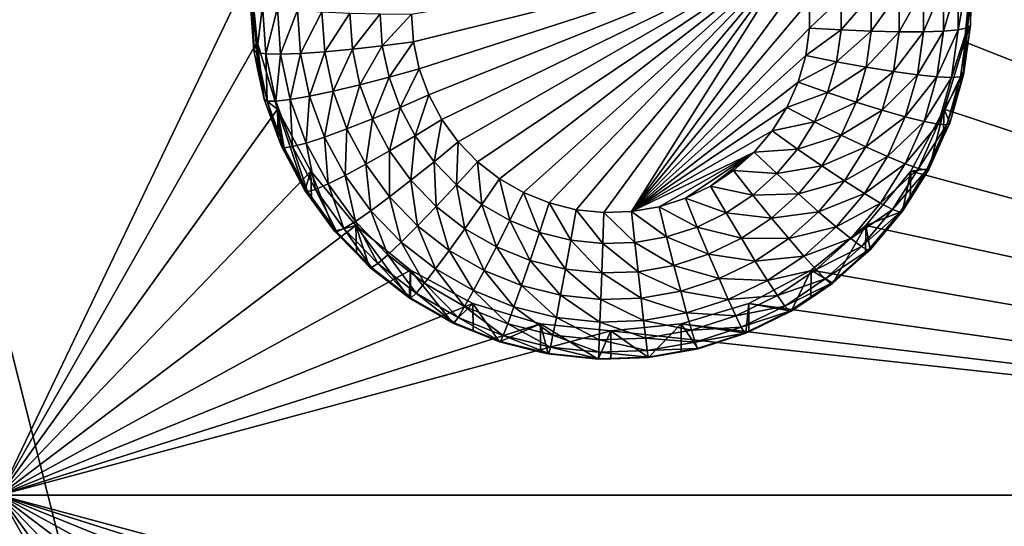
# Model space of a CAD drawing. Extents: x -24 to 24, y -190 to 30.
# Drawn here: x 8 to 12, y -152 to -150 of the extents above; entities that cross this region are included whole.
import ezdxf

# ---------------------------------------------------------------- set-up
doc = ezdxf.new("R2010")
doc.units = 0
doc.layers.add('L1', color=7, linetype='CONTINUOUS')
doc.layers.add('L3', color=7, linetype='CONTINUOUS')

msp = doc.modelspace()

# ---------------------------------------------------------------- linework, layer by layer
at = {"layer": 'L1', "color": 7}
for points in [[(17.45052, -52.3298, 192.2336), (-17.45052, -52.3298, 192.2336), (17.16824, -189.1116, 202.891)], [(17.16824, -189.1116, 202.891), (-17.45052, -52.3298, 192.2336), (-17.16824, -189.1116, 202.891)], [(17.73879, -53.30203, 179.7557), (-17.4299, -186.5964, 191.4174), (-17.73879, -53.30203, 179.7557)], [(17.4299, -186.5964, 191.4174), (-17.4299, -186.5964, 191.4174), (17.73879, -53.30203, 179.7557)]]:
    msp.add_3dface(points, dxfattribs=at)
at = {"layer": 'L3', "color": 250}
for points in [[(-16.15, -139.2071, 188.7671), (-12.25, -184.9324, 192.7675), (12.25, -135.3219, 188.4272)], [(-12.25, -184.9324, 192.7675), (12.25, -184.9324, 192.7675), (12.25, -135.3219, 188.4272)], [(7.5, -147.407, 187.9787), (8.525, -149.5488, 188.1661), (7.5, -151.6906, 188.3535)], [(16.15, -147.407, 187.9787), (16.15, -151.6906, 188.3535), (11.475, -149.5488, 188.1661)], [(10.76585, -149.4454, 186.1494), (9.192931, -149.8361, 186.1836), (9.185, -149.7231, 186.1737)], [(10.76585, -149.4454, 186.1494), (9.216572, -149.9469, 186.1933), (9.192931, -149.8361, 186.1836)], [(9.25546, -150.0534, 186.2026), (9.216572, -149.9469, 186.1933), (10.76585, -149.4454, 186.1494)], [(9.25546, -150.0534, 186.2026), (10.76585, -149.4454, 186.1494), (9.308841, -150.1534, 186.2114)], [(9.308841, -150.1534, 186.2114), (10.76585, -149.4454, 186.1494), (9.375674, -150.245, 186.2194)], [(10.76585, -149.4454, 186.1494), (9.454658, -150.3265, 186.2265), (9.375674, -150.245, 186.2194)], [(10.76585, -149.4454, 186.1494), (9.544258, -150.3962, 186.2326), (9.454658, -150.3265, 186.2265)], [(9.642728, -150.4529, 186.2376), (9.544258, -150.3962, 186.2326), (10.76585, -149.4454, 186.1494)], [(10.76585, -149.4454, 186.1494), (9.748152, -150.4953, 186.2413), (9.642728, -150.4529, 186.2376)], [(10.76585, -149.4454, 186.1494), (9.858477, -150.5227, 186.2437), (9.748152, -150.4953, 186.2413)], [(9.971557, -150.5345, 186.2447), (9.858477, -150.5227, 186.2437), (10.76585, -149.4454, 186.1494)], [(9.971557, -150.5345, 186.2447), (10.76585, -149.4454, 186.1494), (10.08519, -150.5306, 186.2444)], [(10.08519, -150.5306, 186.2444), (10.76585, -149.4454, 186.1494), (10.79719, -149.5543, 186.159)], [(7.5, -151.6906, 188.3535), (8.525, -149.5488, 188.1661), (8.553342, -149.8355, 188.1912)], [(8.525, -149.5488, 188.1661), (8.525, -149.6656, 186.8312), (8.539354, -149.8701, 186.8491)], [(8.525, -149.5488, 188.1661), (8.539354, -149.8701, 186.8491), (8.553342, -149.8355, 188.1912)], [(10.08519, -150.5306, 186.2444), (10.79719, -149.5543, 186.159), (10.81301, -149.6665, 186.1688)], [(16.15, -151.6906, 188.3535), (11.44666, -149.8355, 188.1912), (11.475, -149.5488, 188.1661)], [(11.44666, -149.8355, 188.1912), (11.47141, -149.7681, 186.8402), (11.475, -149.5488, 188.1661)], [(11.475, -149.5488, 188.1661), (11.47141, -149.7681, 186.8402), (11.47141, -149.6656, 186.8312)], [(11.36045, -149.7923, 186.4742), (11.27857, -149.7954, 186.3741), (11.36045, -149.6028, 186.4576)], [(11.36045, -149.6028, 186.4576), (11.27857, -149.7954, 186.3741), (11.27857, -149.6172, 186.3585)], [(11.42129, -149.7866, 186.5883), (11.36045, -149.7923, 186.4742), (11.42129, -149.5886, 186.5709)], [(11.42129, -149.5886, 186.5709), (11.36045, -149.7923, 186.4742), (11.36045, -149.6028, 186.4576)], [(11.45876, -149.7785, 186.7118), (11.42129, -149.7866, 186.5883), (11.45876, -149.5752, 186.6941)], [(11.45876, -149.5752, 186.6941), (11.42129, -149.7866, 186.5883), (11.42129, -149.5886, 186.5709)], [(11.45876, -149.5752, 186.6941), (11.47141, -149.6656, 186.8312), (11.45876, -149.7785, 186.7118)], [(11.06497, -149.7929, 186.2303), (10.94146, -149.7876, 186.1921), (11.06497, -149.6446, 186.2173)], [(11.06497, -149.6446, 186.2173), (10.94146, -149.7876, 186.1921), (10.94146, -149.6564, 186.1806)], [(11.1788, -149.7955, 186.2917), (11.06497, -149.7929, 186.2303), (11.1788, -149.6313, 186.2773)], [(11.1788, -149.6313, 186.2773), (11.06497, -149.7929, 186.2303), (11.06497, -149.6446, 186.2173)], [(11.27857, -149.7954, 186.3741), (11.1788, -149.7955, 186.2917), (11.27857, -149.6172, 186.3585)], [(11.27857, -149.6172, 186.3585), (11.1788, -149.7955, 186.2917), (11.1788, -149.6313, 186.2773)], [(8.537682, -149.6768, 186.703), (8.539354, -149.8701, 186.8491), (8.525, -149.6656, 186.8312)], [(8.551913, -149.8796, 186.7207), (8.539354, -149.8701, 186.8491), (8.537682, -149.6768, 186.703)], [(8.537682, -149.6768, 186.703), (8.575239, -149.6876, 186.5796), (8.551913, -149.8796, 186.7207)], [(8.551913, -149.8796, 186.7207), (8.575239, -149.6876, 186.5796), (8.589105, -149.8852, 186.5969)], [(8.575239, -149.6876, 186.5796), (8.63623, -149.6976, 186.4659), (8.589105, -149.8852, 186.5969)], [(10.81301, -149.6665, 186.1688), (10.81301, -149.7798, 186.1787), (10.08519, -150.5306, 186.2444)], [(10.94146, -149.7876, 186.1921), (10.81301, -149.7798, 186.1787), (10.94146, -149.6564, 186.1806)], [(10.94146, -149.6564, 186.1806), (10.81301, -149.7798, 186.1787), (10.81301, -149.6665, 186.1688)], [(11.47141, -149.6656, 186.8312), (11.47141, -149.7681, 186.8402), (11.45876, -149.7785, 186.7118)], [(8.589105, -149.8852, 186.5969), (8.63623, -149.6976, 186.4659), (8.649502, -149.8866, 186.4825)], [(8.63623, -149.6976, 186.4659), (8.71831, -149.7063, 186.3663), (8.649502, -149.8866, 186.4825)], [(8.649502, -149.8866, 186.4825), (8.71831, -149.7063, 186.3663), (8.730783, -149.884, 186.3818)], [(8.71831, -149.7063, 186.3663), (8.818324, -149.7134, 186.2845), (8.730783, -149.884, 186.3818)], [(8.730783, -149.884, 186.3818), (8.818324, -149.7134, 186.2845), (8.829824, -149.8773, 186.2989)], [(8.818324, -149.7134, 186.2845), (8.932429, -149.7187, 186.2238), (8.829824, -149.8773, 186.2989)], [(8.829824, -149.8773, 186.2989), (8.932429, -149.7187, 186.2238), (8.942818, -149.8668, 186.2367)], [(8.932429, -149.7187, 186.2238), (9.05624, -149.722, 186.1864), (8.942818, -149.8668, 186.2367)], [(8.942818, -149.8668, 186.2367), (9.05624, -149.722, 186.1864), (9.065425, -149.8529, 186.1978)], [(9.05624, -149.722, 186.1864), (9.185, -149.7231, 186.1737), (9.065425, -149.8529, 186.1978)], [(9.065425, -149.8529, 186.1978), (9.185, -149.7231, 186.1737), (9.192931, -149.8361, 186.1836)], [(11.44666, -149.8355, 188.1912), (11.44545, -149.9521, 186.8563), (11.47141, -149.7681, 186.8402)], [(11.45876, -149.7785, 186.7118), (11.47141, -149.7681, 186.8402), (11.44545, -149.9521, 186.8563)], [(10.81301, -149.7798, 186.1787), (10.79719, -149.8919, 186.1885), (10.08519, -150.5306, 186.2444)], [(10.94146, -149.7876, 186.1921), (10.79719, -149.8919, 186.1885), (10.81301, -149.7798, 186.1787)], [(10.92314, -149.9175, 186.2035), (10.79719, -149.8919, 186.1885), (10.94146, -149.7876, 186.1921)], [(11.06497, -149.7929, 186.2303), (10.92314, -149.9175, 186.2035), (10.94146, -149.7876, 186.1921)], [(11.04424, -149.9399, 186.2431), (10.92314, -149.9175, 186.2035), (11.06497, -149.7929, 186.2303)], [(11.1788, -149.7955, 186.2917), (11.04424, -149.9399, 186.2431), (11.06497, -149.7929, 186.2303)], [(11.15585, -149.9582, 186.3059), (11.04424, -149.9399, 186.2431), (11.1788, -149.7955, 186.2917)], [(11.25368, -149.9718, 186.3895), (11.15585, -149.9582, 186.3059), (11.27857, -149.7954, 186.3741)], [(11.27857, -149.7954, 186.3741), (11.15585, -149.9582, 186.3059), (11.1788, -149.7955, 186.2917)], [(11.33397, -149.98, 186.4907), (11.25368, -149.9718, 186.3895), (11.36045, -149.7923, 186.4742)], [(11.36045, -149.7923, 186.4742), (11.25368, -149.9718, 186.3895), (11.27857, -149.7954, 186.3741)], [(11.39363, -149.9827, 186.6054), (11.33397, -149.98, 186.4907), (11.42129, -149.7866, 186.5883)], [(11.42129, -149.7866, 186.5883), (11.33397, -149.98, 186.4907), (11.36045, -149.7923, 186.4742)], [(11.43036, -149.9797, 186.7294), (11.39363, -149.9827, 186.6054), (11.45876, -149.7785, 186.7118)], [(11.45876, -149.7785, 186.7118), (11.39363, -149.9827, 186.6054), (11.42129, -149.7866, 186.5883)], [(11.45876, -149.7785, 186.7118), (11.44545, -149.9521, 186.8563), (11.43036, -149.9797, 186.7294)], [(7.5, -151.6906, 188.3535), (8.553342, -149.8355, 188.1912), (8.637277, -150.1111, 188.2153)], [(8.553342, -149.8355, 188.1912), (8.539354, -149.8701, 186.8491), (8.556733, -149.9515, 186.8562)], [(8.553342, -149.8355, 188.1912), (8.582139, -150.0706, 186.8667), (8.637277, -150.1111, 188.2153)], [(8.553342, -149.8355, 188.1912), (8.556733, -149.9515, 186.8562), (8.582139, -150.0706, 186.8667)], [(9.065425, -149.8529, 186.1978), (9.192931, -149.8361, 186.1836), (9.0928, -149.9812, 186.209)], [(9.0928, -149.9812, 186.209), (9.192931, -149.8361, 186.1836), (9.216572, -149.9469, 186.1933)], [(16.15, -151.6906, 188.3535), (11.36272, -150.1111, 188.2153), (11.44666, -149.8355, 188.1912)], [(11.36272, -150.1111, 188.2153), (11.44277, -149.9711, 186.8579), (11.44666, -149.8355, 188.1912)], [(11.44666, -149.8355, 188.1912), (11.44277, -149.9711, 186.8579), (11.44545, -149.9521, 186.8563)], [(8.551913, -149.8796, 186.7207), (8.556733, -149.9515, 186.8562), (8.539354, -149.8701, 186.8491)], [(8.594329, -150.0784, 186.7381), (8.582139, -150.0706, 186.8667), (8.551913, -149.8796, 186.7207)], [(8.582139, -150.0706, 186.8667), (8.556733, -149.9515, 186.8562), (8.551913, -149.8796, 186.7207)], [(8.551913, -149.8796, 186.7207), (8.589105, -149.8852, 186.5969), (8.594329, -150.0784, 186.7381)], [(8.594329, -150.0784, 186.7381), (8.589105, -149.8852, 186.5969), (8.630432, -150.0788, 186.6138)], [(8.589105, -149.8852, 186.5969), (8.649502, -149.8866, 186.4825), (8.630432, -150.0788, 186.6138)], [(8.630432, -150.0788, 186.6138), (8.649502, -149.8866, 186.4825), (8.68906, -150.072, 186.4987)], [(8.649502, -149.8866, 186.4825), (8.730783, -149.884, 186.3818), (8.68906, -150.072, 186.4987)], [(8.68906, -150.072, 186.4987), (8.730783, -149.884, 186.3818), (8.76796, -150.0582, 186.3971)], [(8.730783, -149.884, 186.3818), (8.829824, -149.8773, 186.2989), (8.76796, -150.0582, 186.3971)], [(8.76796, -150.0582, 186.3971), (8.829824, -149.8773, 186.2989), (8.8641, -150.0379, 186.3129)], [(8.829824, -149.8773, 186.2989), (8.942818, -149.8668, 186.2367), (8.8641, -150.0379, 186.3129)], [(8.8641, -150.0379, 186.3129), (8.942818, -149.8668, 186.2367), (8.973785, -150.0119, 186.2494)], [(8.942818, -149.8668, 186.2367), (9.065425, -149.8529, 186.1978), (8.973785, -150.0119, 186.2494)], [(8.973785, -150.0119, 186.2494), (9.065425, -149.8529, 186.1978), (9.0928, -149.9812, 186.209)], [(10.08519, -150.5306, 186.2444), (10.79719, -149.8919, 186.1885), (10.76585, -150.0008, 186.198)], [(10.92314, -149.9175, 186.2035), (10.76585, -150.0008, 186.198), (10.79719, -149.8919, 186.1885)], [(10.88684, -150.0436, 186.2145), (10.76585, -150.0008, 186.198), (10.92314, -149.9175, 186.2035)], [(11.04424, -149.9399, 186.2431), (10.88684, -150.0436, 186.2145), (10.92314, -149.9175, 186.2035)], [(9.0928, -149.9812, 186.209), (9.216572, -149.9469, 186.1933), (9.137833, -150.1044, 186.2198)], [(9.137833, -150.1044, 186.2198), (9.216572, -149.9469, 186.1933), (9.25546, -150.0534, 186.2026)], [(11.00319, -150.0825, 186.2556), (10.88684, -150.0436, 186.2145), (11.04424, -149.9399, 186.2431)], [(11.15585, -149.9582, 186.3059), (11.00319, -150.0825, 186.2556), (11.04424, -149.9399, 186.2431)], [(11.11041, -150.1161, 186.3198), (11.00319, -150.0825, 186.2556), (11.15585, -149.9582, 186.3059)], [(11.25368, -149.9718, 186.3895), (11.11041, -150.1161, 186.3198), (11.15585, -149.9582, 186.3059)], [(11.2044, -150.143, 186.4045), (11.11041, -150.1161, 186.3198), (11.25368, -149.9718, 186.3895)], [(11.33397, -149.98, 186.4907), (11.2044, -150.143, 186.4045), (11.25368, -149.9718, 186.3895)], [(11.36272, -150.1111, 188.2153), (11.38605, -150.1682, 186.8752), (11.44277, -149.9711, 186.8579)], [(11.43036, -149.9797, 186.7294), (11.44277, -149.9711, 186.8579), (11.37413, -150.1751, 186.7465)], [(11.44277, -149.9711, 186.8579), (11.38605, -150.1682, 186.8752), (11.37413, -150.1751, 186.7465)], [(11.43036, -149.9797, 186.7294), (11.44545, -149.9521, 186.8563), (11.44277, -149.9711, 186.8579)], [(8.8641, -150.0379, 186.3129), (8.973785, -150.0119, 186.2494), (8.920485, -150.1922, 186.3264)], [(8.920485, -150.1922, 186.3264), (8.973785, -150.0119, 186.2494), (9.024725, -150.1513, 186.2616)], [(8.973785, -150.0119, 186.2494), (9.0928, -149.9812, 186.209), (9.024725, -150.1513, 186.2616)], [(9.024725, -150.1513, 186.2616), (9.0928, -149.9812, 186.209), (9.137833, -150.1044, 186.2198)], [(10.08519, -150.5306, 186.2444), (10.76585, -150.0008, 186.198), (10.7196, -150.1043, 186.2071)], [(10.88684, -150.0436, 186.2145), (10.7196, -150.1043, 186.2071), (10.76585, -150.0008, 186.198)], [(11.28152, -150.1622, 186.5066), (11.2044, -150.143, 186.4045), (11.33397, -149.98, 186.4907)], [(11.39363, -149.9827, 186.6054), (11.28152, -150.1622, 186.5066), (11.33397, -149.98, 186.4907)], [(11.33884, -150.1731, 186.6221), (11.28152, -150.1622, 186.5066), (11.39363, -149.9827, 186.6054)], [(11.37413, -150.1751, 186.7465), (11.33884, -150.1731, 186.6221), (11.43036, -149.9797, 186.7294)], [(11.43036, -149.9797, 186.7294), (11.33884, -150.1731, 186.6221), (11.39363, -149.9827, 186.6054)], [(8.76796, -150.0582, 186.3971), (8.8641, -150.0379, 186.3129), (8.829118, -150.2256, 186.4117)], [(8.829118, -150.2256, 186.4117), (8.8641, -150.0379, 186.3129), (8.920485, -150.1922, 186.3264)], [(10.83329, -150.1634, 186.225), (10.7196, -150.1043, 186.2071), (10.88684, -150.0436, 186.2145)], [(11.00319, -150.0825, 186.2556), (10.83329, -150.1634, 186.225), (10.88684, -150.0436, 186.2145)], [(8.637277, -150.1111, 188.2153), (8.582139, -150.0706, 186.8667), (8.639335, -150.2272, 186.8804)], [(8.594329, -150.0784, 186.7381), (8.639335, -150.2272, 186.8804), (8.582139, -150.0706, 186.8667)], [(8.664106, -150.2693, 186.7548), (8.639335, -150.2272, 186.8804), (8.594329, -150.0784, 186.7381)], [(8.594329, -150.0784, 186.7381), (8.630432, -150.0788, 186.6138), (8.664106, -150.2693, 186.7548)], [(8.630432, -150.0788, 186.6138), (8.68906, -150.072, 186.4987), (8.698417, -150.2649, 186.6301)], [(8.664106, -150.2693, 186.7548), (8.630432, -150.0788, 186.6138), (8.698417, -150.2649, 186.6301)], [(8.68906, -150.072, 186.4987), (8.76796, -150.0582, 186.3971), (8.754134, -150.2502, 186.5143)], [(8.698417, -150.2649, 186.6301), (8.68906, -150.072, 186.4987), (8.754134, -150.2502, 186.5143)], [(8.754134, -150.2502, 186.5143), (8.76796, -150.0582, 186.3971), (8.829118, -150.2256, 186.4117)], [(9.137833, -150.1044, 186.2198), (9.25546, -150.0534, 186.2026), (9.199646, -150.2202, 186.2299)], [(9.199646, -150.2202, 186.2299), (9.25546, -150.0534, 186.2026), (9.308841, -150.1534, 186.2114)], [(10.94261, -150.218, 186.2675), (10.83329, -150.1634, 186.225), (11.00319, -150.0825, 186.2556)], [(11.11041, -150.1161, 186.3198), (10.94261, -150.218, 186.2675), (11.00319, -150.0825, 186.2556)], [(8.637277, -150.1111, 188.2153), (8.773582, -150.3652, 188.2375), (7.5, -151.6906, 188.3535)], [(8.749129, -150.4443, 186.8993), (8.773582, -150.3652, 188.2375), (8.637277, -150.1111, 188.2153)], [(8.749129, -150.4443, 186.8993), (8.637277, -150.1111, 188.2153), (8.65252, -150.2633, 186.8835)], [(8.637277, -150.1111, 188.2153), (8.639335, -150.2272, 186.8804), (8.65252, -150.2633, 186.8835)], [(9.024725, -150.1513, 186.2616), (9.137833, -150.1044, 186.2198), (9.094648, -150.2823, 186.2731)], [(9.094648, -150.2823, 186.2731), (9.137833, -150.1044, 186.2198), (9.199646, -150.2202, 186.2299)], [(10.7196, -150.1043, 186.2071), (10.65935, -150.2004, 186.2155), (10.08519, -150.5306, 186.2444)], [(10.83329, -150.1634, 186.225), (10.65935, -150.2004, 186.2155), (10.7196, -150.1043, 186.2071)], [(11.04336, -150.2661, 186.3329), (10.94261, -150.218, 186.2675), (11.11041, -150.1161, 186.3198)], [(11.2044, -150.143, 186.4045), (11.04336, -150.2661, 186.3329), (11.11041, -150.1161, 186.3198)], [(11.22642, -150.3652, 188.2375), (11.36272, -150.1111, 188.2153), (16.15, -151.6906, 188.3535)], [(11.30235, -150.3554, 186.8916), (11.36272, -150.1111, 188.2153), (11.22642, -150.3652, 188.2375)], [(11.3599, -150.2267, 186.8803), (11.36272, -150.1111, 188.2153), (11.30235, -150.3554, 186.8916)], [(11.3599, -150.2267, 186.8803), (11.38605, -150.1682, 186.8752), (11.36272, -150.1111, 188.2153)], [(8.920485, -150.1922, 186.3264), (9.024725, -150.1513, 186.2616), (8.997882, -150.3372, 186.3391)], [(8.997882, -150.3372, 186.3391), (9.024725, -150.1513, 186.2616), (9.094648, -150.2823, 186.2731)], [(9.199646, -150.2202, 186.2299), (9.308841, -150.1534, 186.2114), (9.277038, -150.3264, 186.2392)], [(9.277038, -150.3264, 186.2392), (9.308841, -150.1534, 186.2114), (9.375674, -150.245, 186.2194)], [(10.76352, -150.2746, 186.2347), (10.65935, -150.2004, 186.2155), (10.83329, -150.1634, 186.225)], [(10.94261, -150.218, 186.2675), (10.76352, -150.2746, 186.2347), (10.83329, -150.1634, 186.225)], [(11.13167, -150.3057, 186.4187), (11.04336, -150.2661, 186.3329), (11.2044, -150.143, 186.4045)], [(11.28152, -150.1622, 186.5066), (11.13167, -150.3057, 186.4187), (11.2044, -150.143, 186.4045)], [(11.20414, -150.3354, 186.5217), (11.13167, -150.3057, 186.4187), (11.28152, -150.1622, 186.5066)], [(11.33884, -150.1731, 186.6221), (11.20414, -150.3354, 186.5217), (11.28152, -150.1622, 186.5066)], [(11.25799, -150.354, 186.6379), (11.20414, -150.3354, 186.5217), (11.33884, -150.1731, 186.6221)], [(11.37413, -150.1751, 186.7465), (11.25799, -150.354, 186.6379), (11.33884, -150.1731, 186.6221)], [(11.37413, -150.1751, 186.7465), (11.38605, -150.1682, 186.8752), (11.3599, -150.2267, 186.8803)], [(8.829118, -150.2256, 186.4117), (8.920485, -150.1922, 186.3264), (8.913064, -150.3829, 186.4255)], [(8.913064, -150.3829, 186.4255), (8.920485, -150.1922, 186.3264), (8.997882, -150.3372, 186.3391)], [(10.08519, -150.5306, 186.2444), (10.65935, -150.2004, 186.2155), (10.58626, -150.2871, 186.2231)], [(10.76352, -150.2746, 186.2347), (10.58626, -150.2871, 186.2231), (10.65935, -150.2004, 186.2155)], [(11.29115, -150.3607, 186.7628), (11.25799, -150.354, 186.6379), (11.37413, -150.1751, 186.7465)], [(11.37413, -150.1751, 186.7465), (11.3599, -150.2267, 186.8803), (11.29115, -150.3607, 186.7628)], [(8.664106, -150.2693, 186.7548), (8.65252, -150.2633, 186.8835), (8.639335, -150.2272, 186.8804)], [(8.698417, -150.2649, 186.6301), (8.754134, -150.2502, 186.5143), (8.791734, -150.4398, 186.6454)], [(8.754134, -150.2502, 186.5143), (8.829118, -150.2256, 186.4117), (8.843457, -150.4175, 186.5289)], [(8.791734, -150.4398, 186.6454), (8.754134, -150.2502, 186.5143), (8.843457, -150.4175, 186.5289)], [(8.843457, -150.4175, 186.5289), (8.829118, -150.2256, 186.4117), (8.913064, -150.3829, 186.4255)], [(9.094648, -150.2823, 186.2731), (9.199646, -150.2202, 186.2299), (9.182193, -150.4024, 186.2836)], [(9.182193, -150.4024, 186.2836), (9.199646, -150.2202, 186.2299), (9.277038, -150.3264, 186.2392)], [(9.277038, -150.3264, 186.2392), (9.375674, -150.245, 186.2194), (9.368502, -150.4207, 186.2475)], [(9.368502, -150.4207, 186.2475), (9.375674, -150.245, 186.2194), (9.454658, -150.3265, 186.2265)], [(10.86368, -150.3439, 186.2785), (10.76352, -150.2746, 186.2347), (10.94261, -150.218, 186.2675)], [(11.04336, -150.2661, 186.3329), (10.86368, -150.3439, 186.2785), (10.94261, -150.218, 186.2675)], [(11.3599, -150.2267, 186.8803), (11.30235, -150.3554, 186.8916), (11.29115, -150.3607, 186.7628)], [(8.749129, -150.4443, 186.8993), (8.65252, -150.2633, 186.8835), (8.664106, -150.2693, 186.7548)], [(8.664106, -150.2693, 186.7548), (8.698417, -150.2649, 186.6301), (8.759884, -150.4488, 186.7705)], [(8.759884, -150.4488, 186.7705), (8.749129, -150.4443, 186.8993), (8.664106, -150.2693, 186.7548)], [(8.759884, -150.4488, 186.7705), (8.698417, -150.2649, 186.6301), (8.791734, -150.4398, 186.6454)], [(8.997882, -150.3372, 186.3391), (9.094648, -150.2823, 186.2731), (9.094783, -150.4701, 186.3507)], [(9.094783, -150.4701, 186.3507), (9.094648, -150.2823, 186.2731), (9.182193, -150.4024, 186.2836)], [(10.08519, -150.5306, 186.2444), (10.58626, -150.2871, 186.2231), (10.19717, -150.5109, 186.2427)], [(10.19717, -150.5109, 186.2427), (10.58626, -150.2871, 186.2231), (10.3053, -150.4759, 186.2396)], [(10.3053, -150.4759, 186.2396), (10.58626, -150.2871, 186.2231), (10.4075, -150.4263, 186.2352)], [(10.4075, -150.4263, 186.2352), (10.58626, -150.2871, 186.2231), (10.50176, -150.3629, 186.2297)], [(10.67888, -150.3751, 186.2435), (10.50176, -150.3629, 186.2297), (10.58626, -150.2871, 186.2231)], [(10.67888, -150.3751, 186.2435), (10.58626, -150.2871, 186.2231), (10.76352, -150.2746, 186.2347)], [(10.86368, -150.3439, 186.2785), (10.67888, -150.3751, 186.2435), (10.76352, -150.2746, 186.2347)], [(10.956, -150.4054, 186.3451), (10.86368, -150.3439, 186.2785), (11.04336, -150.2661, 186.3329)], [(11.13167, -150.3057, 186.4187), (10.956, -150.4054, 186.3451), (11.04336, -150.2661, 186.3329)], [(9.182193, -150.4024, 186.2836), (9.277038, -150.3264, 186.2392), (9.285656, -150.5091, 186.2929)], [(9.285656, -150.5091, 186.2929), (9.277038, -150.3264, 186.2392), (9.368502, -150.4207, 186.2475)], [(9.368502, -150.4207, 186.2475), (9.454658, -150.3265, 186.2265), (9.472257, -150.5015, 186.2545)], [(9.472257, -150.5015, 186.2545), (9.454658, -150.3265, 186.2265), (9.544258, -150.3962, 186.2326)], [(11.03691, -150.4568, 186.432), (10.956, -150.4054, 186.3451), (11.13167, -150.3057, 186.4187)], [(11.20414, -150.3354, 186.5217), (11.03691, -150.4568, 186.432), (11.13167, -150.3057, 186.4187)], [(8.773582, -150.3652, 188.2375), (8.957017, -150.5878, 188.257), (7.5, -151.6906, 188.3535)], [(8.775569, -150.4805, 186.9025), (8.773582, -150.3652, 188.2375), (8.749129, -150.4443, 186.8993)], [(8.870085, -150.6101, 186.9138), (8.957017, -150.5878, 188.257), (8.773582, -150.3652, 188.2375)], [(8.870085, -150.6101, 186.9138), (8.773582, -150.3652, 188.2375), (8.775569, -150.4805, 186.9025)], [(8.913064, -150.3829, 186.4255), (8.997882, -150.3372, 186.3391), (9.018168, -150.527, 186.4381)], [(9.018168, -150.527, 186.4381), (8.997882, -150.3372, 186.3391), (9.094783, -150.4701, 186.3507)], [(10.58104, -150.4629, 186.2512), (10.4075, -150.4263, 186.2352), (10.50176, -150.3629, 186.2297)], [(10.58104, -150.4629, 186.2512), (10.50176, -150.3629, 186.2297), (10.67888, -150.3751, 186.2435)], [(10.76795, -150.4575, 186.2884), (10.58104, -150.4629, 186.2512), (10.67888, -150.3751, 186.2435)], [(10.76795, -150.4575, 186.2884), (10.67888, -150.3751, 186.2435), (10.86368, -150.3439, 186.2785)], [(10.956, -150.4054, 186.3451), (10.76795, -150.4575, 186.2884), (10.86368, -150.3439, 186.2785)], [(11.10331, -150.4961, 186.5358), (11.03691, -150.4568, 186.432), (11.20414, -150.3354, 186.5217)], [(16.15, -151.6906, 188.3535), (11.04298, -150.5878, 188.257), (11.22642, -150.3652, 188.2375)], [(11.1933, -150.5293, 186.9068), (11.22642, -150.3652, 188.2375), (11.04298, -150.5878, 188.257)], [(11.25799, -150.354, 186.6379), (11.10331, -150.4961, 186.5358), (11.20414, -150.3354, 186.5217)], [(11.15266, -150.5219, 186.6526), (11.10331, -150.4961, 186.5358), (11.25799, -150.354, 186.6379)], [(11.29115, -150.3607, 186.7628), (11.15266, -150.5219, 186.6526), (11.25799, -150.354, 186.6379)], [(11.18304, -150.5331, 186.7779), (11.15266, -150.5219, 186.6526), (11.29115, -150.3607, 186.7628)], [(11.29115, -150.3607, 186.7628), (11.22395, -150.4804, 186.9025), (11.18304, -150.5331, 186.7779)], [(11.22395, -150.4804, 186.9025), (11.22642, -150.3652, 188.2375), (11.1933, -150.5293, 186.9068)], [(11.30235, -150.3554, 186.8916), (11.22642, -150.3652, 188.2375), (11.22395, -150.4804, 186.9025)], [(11.29115, -150.3607, 186.7628), (11.30235, -150.3554, 186.8916), (11.22395, -150.4804, 186.9025)], [(8.843457, -150.4175, 186.5289), (8.913064, -150.3829, 186.4255), (8.955291, -150.5708, 186.5423)], [(8.955291, -150.5708, 186.5423), (8.913064, -150.3829, 186.4255), (9.018168, -150.527, 186.4381)], [(9.094783, -150.4701, 186.3507), (9.182193, -150.4024, 186.2836), (9.209304, -150.5883, 186.3611)], [(9.209304, -150.5883, 186.3611), (9.182193, -150.4024, 186.2836), (9.285656, -150.5091, 186.2929)], [(9.472257, -150.5015, 186.2545), (9.544258, -150.3962, 186.2326), (9.586283, -150.567, 186.2603)], [(9.586283, -150.567, 186.2603), (9.544258, -150.3962, 186.2326), (9.642728, -150.4529, 186.2376)], [(10.85003, -150.5312, 186.3561), (10.76795, -150.4575, 186.2884), (10.956, -150.4054, 186.3451)], [(11.03691, -150.4568, 186.432), (10.85003, -150.5312, 186.3561), (10.956, -150.4054, 186.3451)], [(8.759884, -150.4488, 186.7705), (8.775569, -150.4805, 186.9025), (8.749129, -150.4443, 186.8993)], [(8.759884, -150.4488, 186.7705), (8.791734, -150.4398, 186.6454), (8.879799, -150.6132, 186.7849)], [(8.879799, -150.6132, 186.7849), (8.775569, -150.4805, 186.9025), (8.759884, -150.4488, 186.7705)], [(8.791734, -150.4398, 186.6454), (8.843457, -150.4175, 186.5289), (8.90857, -150.6, 186.6594)], [(8.879799, -150.6132, 186.7849), (8.791734, -150.4398, 186.6454), (8.90857, -150.6, 186.6594)], [(8.90857, -150.6, 186.6594), (8.843457, -150.4175, 186.5289), (8.955291, -150.5708, 186.5423)], [(9.285656, -150.5091, 186.2929), (9.368502, -150.4207, 186.2475), (9.403022, -150.6004, 186.3009)], [(9.403022, -150.6004, 186.3009), (9.368502, -150.4207, 186.2475), (9.472257, -150.5015, 186.2545)], [(9.586283, -150.567, 186.2603), (9.642728, -150.4529, 186.2376), (9.708363, -150.6162, 186.2646)], [(9.708363, -150.6162, 186.2646), (9.642728, -150.4529, 186.2376), (9.748152, -150.4953, 186.2413)], [(10.47188, -150.5362, 186.2576), (10.3053, -150.4759, 186.2396), (10.4075, -150.4263, 186.2352)], [(10.47188, -150.5362, 186.2576), (10.4075, -150.4263, 186.2352), (10.58104, -150.4629, 186.2512)], [(8.879799, -150.6132, 186.7849), (8.870085, -150.6101, 186.9138), (8.775569, -150.4805, 186.9025)], [(9.018168, -150.527, 186.4381), (9.094783, -150.4701, 186.3507), (9.142382, -150.6551, 186.4493)], [(9.142382, -150.6551, 186.4493), (9.094783, -150.4701, 186.3507), (9.209304, -150.5883, 186.3611)], [(9.708363, -150.6162, 186.2646), (9.748152, -150.4953, 186.2413), (9.836118, -150.6479, 186.2674)], [(9.836118, -150.6479, 186.2674), (9.748152, -150.4953, 186.2413), (9.858477, -150.5227, 186.2437)], [(10.35354, -150.5937, 186.2626), (10.19717, -150.5109, 186.2427), (10.3053, -150.4759, 186.2396)], [(10.35354, -150.5937, 186.2626), (10.3053, -150.4759, 186.2396), (10.47188, -150.5362, 186.2576)], [(10.65726, -150.5568, 186.2971), (10.47188, -150.5362, 186.2576), (10.58104, -150.4629, 186.2512)], [(10.65726, -150.5568, 186.2971), (10.58104, -150.4629, 186.2512), (10.76795, -150.4575, 186.2884)], [(10.85003, -150.5312, 186.3561), (10.65726, -150.5568, 186.2971), (10.76795, -150.4575, 186.2884)], [(10.92197, -150.5932, 186.4439), (10.85003, -150.5312, 186.3561), (11.03691, -150.4568, 186.432)], [(11.10331, -150.4961, 186.5358), (10.92197, -150.5932, 186.4439), (11.03691, -150.4568, 186.432)], [(11.18304, -150.5331, 186.7779), (11.22395, -150.4804, 186.9025), (11.1933, -150.5293, 186.9068)], [(8.955291, -150.5708, 186.5423), (9.018168, -150.527, 186.4381), (9.08746, -150.7072, 186.5543)], [(9.08746, -150.7072, 186.5543), (9.018168, -150.527, 186.4381), (9.142382, -150.6551, 186.4493)], [(9.209304, -150.5883, 186.3611), (9.285656, -150.5091, 186.2929), (9.339215, -150.6894, 186.3699)], [(9.339215, -150.6894, 186.3699), (9.285656, -150.5091, 186.2929), (9.403022, -150.6004, 186.3009)], [(9.403022, -150.6004, 186.3009), (9.472257, -150.5015, 186.2545), (9.532007, -150.6746, 186.3074)], [(9.532007, -150.6746, 186.3074), (9.472257, -150.5015, 186.2545), (9.586283, -150.567, 186.2603)], [(9.836118, -150.6479, 186.2674), (9.858477, -150.5227, 186.2437), (9.967064, -150.6616, 186.2686)], [(9.967064, -150.6616, 186.2686), (9.858477, -150.5227, 186.2437), (9.971557, -150.5345, 186.2447)], [(9.967064, -150.6616, 186.2686), (9.971557, -150.5345, 186.2447), (10.09865, -150.657, 186.2682)], [(10.09865, -150.657, 186.2682), (9.971557, -150.5345, 186.2447), (10.08519, -150.5306, 186.2444)], [(10.22832, -150.6343, 186.2662), (10.08519, -150.5306, 186.2444), (10.19717, -150.5109, 186.2427)], [(10.09865, -150.657, 186.2682), (10.08519, -150.5306, 186.2444), (10.22832, -150.6343, 186.2662)], [(10.22832, -150.6343, 186.2662), (10.19717, -150.5109, 186.2427), (10.35354, -150.5937, 186.2626)], [(10.53379, -150.6398, 186.3044), (10.35354, -150.5937, 186.2626), (10.47188, -150.5362, 186.2576)], [(10.53379, -150.6398, 186.3044), (10.47188, -150.5362, 186.2576), (10.65726, -150.5568, 186.2971)], [(10.72751, -150.6411, 186.3657), (10.65726, -150.5568, 186.2971), (10.85003, -150.5312, 186.3561)], [(10.92197, -150.5932, 186.4439), (10.72751, -150.6411, 186.3657), (10.85003, -150.5312, 186.3561)], [(10.98101, -150.6413, 186.5485), (10.92197, -150.5932, 186.4439), (11.10331, -150.4961, 186.5358)], [(11.15266, -150.5219, 186.6526), (10.98101, -150.6413, 186.5485), (11.10331, -150.4961, 186.5358)], [(11.02489, -150.6736, 186.6659), (10.98101, -150.6413, 186.5485), (11.15266, -150.5219, 186.6526)], [(11.18304, -150.5331, 186.7779), (11.02489, -150.6736, 186.6659), (11.15266, -150.5219, 186.6526)], [(11.0519, -150.6888, 186.7915), (11.02489, -150.6736, 186.6659), (11.18304, -150.5331, 186.7779)], [(11.1933, -150.5293, 186.9068), (11.04298, -150.5878, 188.257), (11.06103, -150.6863, 186.9205)], [(11.18304, -150.5331, 186.7779), (11.1933, -150.5293, 186.9068), (11.0519, -150.6888, 186.7915)], [(11.1933, -150.5293, 186.9068), (11.06103, -150.6863, 186.9205), (11.0519, -150.6888, 186.7915)], [(8.90857, -150.6, 186.6594), (8.955291, -150.5708, 186.5423), (9.04665, -150.7424, 186.6719)], [(9.04665, -150.7424, 186.6719), (8.955291, -150.5708, 186.5423), (9.08746, -150.7072, 186.5543)], [(9.532007, -150.6746, 186.3074), (9.586283, -150.567, 186.2603), (9.670102, -150.7302, 186.3123)], [(9.670102, -150.7302, 186.3123), (9.586283, -150.567, 186.2603), (9.708363, -150.6162, 186.2646)], [(10.72751, -150.6411, 186.3657), (10.53379, -150.6398, 186.3044), (10.65726, -150.5568, 186.2971)], [(7.5, -151.6906, 188.3535), (8.957017, -150.5878, 188.257), (9.180534, -150.7706, 188.273)], [(8.959441, -150.7023, 186.9219), (8.957017, -150.5878, 188.257), (8.870085, -150.6101, 186.9138)], [(8.959441, -150.7023, 186.9219), (8.870085, -150.6101, 186.9138), (8.879799, -150.6132, 186.7849)], [(8.879799, -150.6132, 186.7849), (8.90857, -150.6, 186.6594), (9.021518, -150.7594, 186.7977)], [(9.021518, -150.7594, 186.7977), (8.959441, -150.7023, 186.9219), (8.879799, -150.6132, 186.7849)], [(9.021518, -150.7594, 186.7977), (8.90857, -150.6, 186.6594), (9.04665, -150.7424, 186.6719)], [(8.959441, -150.7023, 186.9219), (9.013033, -150.7576, 186.9268), (8.957017, -150.5878, 188.257)], [(8.957017, -150.5878, 188.257), (9.013033, -150.7576, 186.9268), (9.175191, -150.8838, 186.9378)], [(8.957017, -150.5878, 188.257), (9.175191, -150.8838, 186.9378), (9.180534, -150.7706, 188.273)], [(9.142382, -150.6551, 186.4493), (9.209304, -150.5883, 186.3611), (9.283287, -150.7648, 186.4589)], [(9.283287, -150.7648, 186.4589), (9.209304, -150.5883, 186.3611), (9.339215, -150.6894, 186.3699)], [(9.339215, -150.6894, 186.3699), (9.403022, -150.6004, 186.3009), (9.481987, -150.7715, 186.3771)], [(9.481987, -150.7715, 186.3771), (9.403022, -150.6004, 186.3009), (9.532007, -150.6746, 186.3074)], [(9.670102, -150.7302, 186.3123), (9.708363, -150.6162, 186.2646), (9.814618, -150.7661, 186.3154)], [(9.814618, -150.7661, 186.3154), (9.708363, -150.6162, 186.2646), (9.836118, -150.6479, 186.2674)], [(10.39992, -150.7048, 186.3101), (10.22832, -150.6343, 186.2662), (10.35354, -150.5937, 186.2626)], [(10.39992, -150.7048, 186.3101), (10.35354, -150.5937, 186.2626), (10.53379, -150.6398, 186.3044)], [(10.78909, -150.7124, 186.4543), (10.72751, -150.6411, 186.3657), (10.92197, -150.5932, 186.4439)], [(10.98101, -150.6413, 186.5485), (10.78909, -150.7124, 186.4543), (10.92197, -150.5932, 186.4439)], [(16.15, -151.6906, 188.3535), (10.81947, -150.7706, 188.273), (11.04298, -150.5878, 188.257)], [(10.81947, -150.7706, 188.273), (10.9081, -150.8235, 186.9325), (11.04298, -150.5878, 188.257)], [(11.04298, -150.5878, 188.257), (10.9081, -150.8235, 186.9325), (11.04193, -150.7035, 186.922)], [(11.04298, -150.5878, 188.257), (11.04193, -150.7035, 186.922), (11.06103, -150.6863, 186.9205)], [(9.08746, -150.7072, 186.5543), (9.142382, -150.6551, 186.4493), (9.237389, -150.8239, 186.5645)], [(9.237389, -150.8239, 186.5645), (9.142382, -150.6551, 186.4493), (9.283287, -150.7648, 186.4589)], [(9.814618, -150.7661, 186.3154), (9.836118, -150.6479, 186.2674), (9.962742, -150.7816, 186.3168)], [(9.962742, -150.7816, 186.3168), (9.836118, -150.6479, 186.2674), (9.967064, -150.6616, 186.2686)], [(10.11159, -150.7764, 186.3163), (9.967064, -150.6616, 186.2686), (10.09865, -150.657, 186.2682)], [(10.25827, -150.7507, 186.3141), (10.09865, -150.657, 186.2682), (10.22832, -150.6343, 186.2662)], [(10.11159, -150.7764, 186.3163), (10.09865, -150.657, 186.2682), (10.25827, -150.7507, 186.3141)], [(10.25827, -150.7507, 186.3141), (10.22832, -150.6343, 186.2662), (10.39992, -150.7048, 186.3101)], [(10.59084, -150.7329, 186.3737), (10.39992, -150.7048, 186.3101), (10.53379, -150.6398, 186.3044)], [(10.59084, -150.7329, 186.3737), (10.53379, -150.6398, 186.3044), (10.72751, -150.6411, 186.3657)], [(10.78909, -150.7124, 186.4543), (10.59084, -150.7329, 186.3737), (10.72751, -150.6411, 186.3657)], [(10.83962, -150.7681, 186.5596), (10.78909, -150.7124, 186.4543), (10.98101, -150.6413, 186.5485)], [(11.02489, -150.6736, 186.6659), (10.83962, -150.7681, 186.5596), (10.98101, -150.6413, 186.5485)], [(9.283287, -150.7648, 186.4589), (9.339215, -150.6894, 186.3699), (9.438144, -150.8539, 186.4667)], [(9.438144, -150.8539, 186.4667), (9.339215, -150.6894, 186.3699), (9.481987, -150.7715, 186.3771)], [(9.481987, -150.7715, 186.3771), (9.532007, -150.6746, 186.3074), (9.634842, -150.833, 186.3825)], [(9.634842, -150.833, 186.3825), (9.532007, -150.6746, 186.3074), (9.670102, -150.7302, 186.3123)], [(9.962742, -150.7816, 186.3168), (9.967064, -150.6616, 186.2686), (10.11159, -150.7764, 186.3163)], [(10.87717, -150.8061, 186.6775), (10.83962, -150.7681, 186.5596), (11.02489, -150.6736, 186.6659)], [(11.0519, -150.6888, 186.7915), (10.87717, -150.8061, 186.6775), (11.02489, -150.6736, 186.6659)], [(10.90029, -150.8248, 186.8034), (10.87717, -150.8061, 186.6775), (11.0519, -150.6888, 186.7915)], [(11.0519, -150.6888, 186.7915), (11.04193, -150.7035, 186.922), (10.90029, -150.8248, 186.8034)], [(11.0519, -150.6888, 186.7915), (11.06103, -150.6863, 186.9205), (11.04193, -150.7035, 186.922)], [(9.021518, -150.7594, 186.7977), (9.013033, -150.7576, 186.9268), (8.959441, -150.7023, 186.9219)], [(9.04665, -150.7424, 186.6719), (9.08746, -150.7072, 186.5543), (9.203284, -150.8643, 186.6826)], [(9.203284, -150.8643, 186.6826), (9.08746, -150.7072, 186.5543), (9.237389, -150.8239, 186.5645)], [(9.634842, -150.833, 186.3825), (9.670102, -150.7302, 186.3123), (9.794804, -150.8727, 186.386)], [(9.794804, -150.8727, 186.386), (9.670102, -150.7302, 186.3123), (9.814618, -150.7661, 186.3154)], [(10.44266, -150.8049, 186.38), (10.25827, -150.7507, 186.3141), (10.39992, -150.7048, 186.3101)], [(10.44266, -150.8049, 186.38), (10.39992, -150.7048, 186.3101), (10.59084, -150.7329, 186.3737)], [(10.64085, -150.812, 186.463), (10.44266, -150.8049, 186.38), (10.59084, -150.7329, 186.3737)], [(10.64085, -150.812, 186.463), (10.59084, -150.7329, 186.3737), (10.78909, -150.7124, 186.4543)], [(10.83962, -150.7681, 186.5596), (10.64085, -150.812, 186.463), (10.78909, -150.7124, 186.4543)], [(10.90029, -150.8248, 186.8034), (11.04193, -150.7035, 186.922), (10.9081, -150.8235, 186.9325)], [(7.5, -151.6906, 188.3535), (9.180534, -150.7706, 188.273), (9.435542, -150.9064, 188.2849)], [(9.175191, -150.8838, 186.9378), (9.013033, -150.7576, 186.9268), (9.021518, -150.7594, 186.7977)], [(9.021518, -150.7594, 186.7977), (9.04665, -150.7424, 186.6719), (9.182282, -150.8845, 186.8086)], [(9.182282, -150.8845, 186.8086), (9.175191, -150.8838, 186.9378), (9.021518, -150.7594, 186.7977)], [(9.182282, -150.8845, 186.8086), (9.04665, -150.7424, 186.6719), (9.203284, -150.8643, 186.6826)], [(9.180534, -150.7706, 188.273), (9.175191, -150.8838, 186.9378), (9.180752, -150.887, 186.9381)], [(9.180534, -150.7706, 188.273), (9.353403, -150.9863, 186.9468), (9.435542, -150.9064, 188.2849)], [(9.180534, -150.7706, 188.273), (9.180752, -150.887, 186.9381), (9.353403, -150.9863, 186.9468)], [(9.237389, -150.8239, 186.5645), (9.283287, -150.7648, 186.4589), (9.402162, -150.9186, 186.5728)], [(9.402162, -150.9186, 186.5728), (9.283287, -150.7648, 186.4589), (9.438144, -150.8539, 186.4667)], [(9.438144, -150.8539, 186.4667), (9.481987, -150.7715, 186.3771), (9.603936, -150.9206, 186.4725)], [(9.603936, -150.9206, 186.4725), (9.481987, -150.7715, 186.3771), (9.634842, -150.833, 186.3825)], [(9.794804, -150.8727, 186.386), (9.814618, -150.7661, 186.3154), (9.95876, -150.8899, 186.3875)], [(9.95876, -150.8899, 186.3875), (9.814618, -150.7661, 186.3154), (9.962742, -150.7816, 186.3168)], [(10.12352, -150.8842, 186.387), (9.962742, -150.7816, 186.3168), (10.11159, -150.7764, 186.3163)], [(10.28587, -150.8556, 186.3845), (10.11159, -150.7764, 186.3163), (10.25827, -150.7507, 186.3141)], [(10.12352, -150.8842, 186.387), (10.11159, -150.7764, 186.3163), (10.28587, -150.8556, 186.3845)], [(10.28587, -150.8556, 186.3845), (10.25827, -150.7507, 186.3141), (10.44266, -150.8049, 186.38)], [(10.56446, -150.9064, 188.2849), (10.81947, -150.7706, 188.273), (16.15, -151.6906, 188.3535)], [(10.56446, -150.9064, 188.2849), (10.7375, -150.9381, 186.9425), (10.81947, -150.7706, 188.273)], [(10.68189, -150.8741, 186.5689), (10.64085, -150.812, 186.463), (10.83962, -150.7681, 186.5596)], [(10.87717, -150.8061, 186.6775), (10.68189, -150.8741, 186.5689), (10.83962, -150.7681, 186.5596)], [(10.81947, -150.7706, 188.273), (10.7375, -150.9381, 186.9425), (10.81746, -150.8844, 186.9379)], [(10.81947, -150.7706, 188.273), (10.81746, -150.8844, 186.9379), (10.9081, -150.8235, 186.9325)], [(9.95876, -150.8899, 186.3875), (9.962742, -150.7816, 186.3168), (10.12352, -150.8842, 186.387)], [(10.48013, -150.8901, 186.4699), (10.28587, -150.8556, 186.3845), (10.44266, -150.8049, 186.38)], [(10.48013, -150.8901, 186.4699), (10.44266, -150.8049, 186.38), (10.64085, -150.812, 186.463)], [(10.68189, -150.8741, 186.5689), (10.48013, -150.8901, 186.4699), (10.64085, -150.812, 186.463)], [(10.71238, -150.9168, 186.6871), (10.68189, -150.8741, 186.5689), (10.87717, -150.8061, 186.6775)], [(10.90029, -150.8248, 186.8034), (10.71238, -150.9168, 186.6871), (10.87717, -150.8061, 186.6775)], [(9.203284, -150.8643, 186.6826), (9.237389, -150.8239, 186.5645), (9.375426, -150.9633, 186.6912)], [(9.375426, -150.9633, 186.6912), (9.237389, -150.8239, 186.5645), (9.402162, -150.9186, 186.5728)], [(9.402162, -150.9186, 186.5728), (9.438144, -150.8539, 186.4667), (9.578572, -150.9897, 186.579)], [(9.578572, -150.9897, 186.579), (9.438144, -150.8539, 186.4667), (9.603936, -150.9206, 186.4725)], [(9.603936, -150.9206, 186.4725), (9.634842, -150.833, 186.3825), (9.777437, -150.9637, 186.4763)], [(9.777437, -150.9637, 186.4763), (9.634842, -150.833, 186.3825), (9.794804, -150.8727, 186.386)], [(10.31007, -150.9452, 186.4747), (10.12352, -150.8842, 186.387), (10.28587, -150.8556, 186.3845)], [(10.31007, -150.9452, 186.4747), (10.28587, -150.8556, 186.3845), (10.48013, -150.8901, 186.4699)], [(10.73116, -150.9384, 186.8133), (10.71238, -150.9168, 186.6871), (10.90029, -150.8248, 186.8034)], [(10.90029, -150.8248, 186.8034), (10.9081, -150.8235, 186.9325), (10.73116, -150.9384, 186.8133)], [(10.73116, -150.9384, 186.8133), (10.9081, -150.8235, 186.9325), (10.81746, -150.8844, 186.9379)], [(9.182282, -150.8845, 186.8086), (9.180752, -150.887, 186.9381), (9.175191, -150.8838, 186.9378)], [(9.358962, -150.9861, 186.8175), (9.180752, -150.887, 186.9381), (9.182282, -150.8845, 186.8086)], [(9.358962, -150.9861, 186.8175), (9.353403, -150.9863, 186.9468), (9.180752, -150.887, 186.9381)], [(9.182282, -150.8845, 186.8086), (9.203284, -150.8643, 186.6826), (9.358962, -150.9861, 186.8175)], [(9.358962, -150.9861, 186.8175), (9.203284, -150.8643, 186.6826), (9.375426, -150.9633, 186.6912)], [(9.777437, -150.9637, 186.4763), (9.794804, -150.8727, 186.386), (9.955269, -150.9823, 186.4779)], [(9.955269, -150.9823, 186.4779), (9.794804, -150.8727, 186.386), (9.95876, -150.8899, 186.3875)], [(9.955269, -150.9823, 186.4779), (9.95876, -150.8899, 186.3875), (10.13397, -150.9761, 186.4774)], [(10.13397, -150.9761, 186.4774), (9.95876, -150.8899, 186.3875), (10.12352, -150.8842, 186.387)], [(10.13397, -150.9761, 186.4774), (10.12352, -150.8842, 186.387), (10.31007, -150.9452, 186.4747)], [(10.51088, -150.9572, 186.5761), (10.31007, -150.9452, 186.4747), (10.48013, -150.8901, 186.4699)], [(10.51088, -150.9572, 186.5761), (10.48013, -150.8901, 186.4699), (10.68189, -150.8741, 186.5689)], [(10.71238, -150.9168, 186.6871), (10.51088, -150.9572, 186.5761), (10.68189, -150.8741, 186.5689)], [(10.81746, -150.8844, 186.9379), (10.7375, -150.9381, 186.9425), (10.73116, -150.9384, 186.8133)], [(9.435542, -150.9064, 188.2849), (9.712242, -150.99, 188.2922), (7.5, -151.6906, 188.3535)], [(9.435542, -150.9064, 188.2849), (9.353403, -150.9863, 186.9468), (9.436867, -151.0199, 186.9497)], [(9.375426, -150.9633, 186.6912), (9.402162, -150.9186, 186.5728), (9.559724, -151.0375, 186.6977)], [(9.559724, -151.0375, 186.6977), (9.402162, -150.9186, 186.5728), (9.578572, -150.9897, 186.579)], [(9.435542, -150.9064, 188.2849), (9.5442, -151.0631, 186.9535), (9.712242, -150.99, 188.2922)], [(9.435542, -150.9064, 188.2849), (9.436867, -151.0199, 186.9497), (9.5442, -151.0631, 186.9535)], [(9.578572, -150.9897, 186.579), (9.603936, -150.9206, 186.4725), (9.763184, -151.0355, 186.583)], [(9.763184, -151.0355, 186.583), (9.603936, -150.9206, 186.4725), (9.777437, -150.9637, 186.4763)], [(16.15, -151.6906, 188.3535), (10.28776, -150.99, 188.2922), (10.56446, -150.9064, 188.2849)], [(10.28776, -150.99, 188.2922), (10.55255, -151.028, 186.9504), (10.56446, -150.9064, 188.2849)], [(10.53372, -151.0036, 186.6947), (10.51088, -150.9572, 186.5761), (10.71238, -150.9168, 186.6871)], [(10.73116, -150.9384, 186.8133), (10.53372, -151.0036, 186.6947), (10.71238, -150.9168, 186.6871)], [(10.54779, -151.0275, 186.8211), (10.53372, -151.0036, 186.6947), (10.73116, -150.9384, 186.8133)], [(10.73116, -150.9384, 186.8133), (10.56409, -151.0224, 186.9499), (10.54779, -151.0275, 186.8211)], [(10.56446, -150.9064, 188.2849), (10.55255, -151.028, 186.9504), (10.56409, -151.0224, 186.9499)], [(10.56446, -150.9064, 188.2849), (10.56409, -151.0224, 186.9499), (10.7375, -150.9381, 186.9425)], [(10.73116, -150.9384, 186.8133), (10.7375, -150.9381, 186.9425), (10.56409, -151.0224, 186.9499)], [(9.358962, -150.9861, 186.8175), (9.375426, -150.9633, 186.6912), (9.548118, -151.0623, 186.8242)], [(9.548118, -151.0623, 186.8242), (9.375426, -150.9633, 186.6912), (9.559724, -151.0375, 186.6977)], [(9.763184, -151.0355, 186.583), (9.777437, -150.9637, 186.4763), (9.952405, -151.0553, 186.5847)], [(9.952405, -151.0553, 186.5847), (9.777437, -150.9637, 186.4763), (9.955269, -150.9823, 186.4779)], [(10.14255, -151.0487, 186.5841), (9.955269, -150.9823, 186.4779), (10.13397, -150.9761, 186.4774)], [(10.32993, -151.0158, 186.5813), (10.13397, -150.9761, 186.4774), (10.31007, -150.9452, 186.4747)], [(10.14255, -151.0487, 186.5841), (10.13397, -150.9761, 186.4774), (10.32993, -151.0158, 186.5813)], [(10.32993, -151.0158, 186.5813), (10.31007, -150.9452, 186.4747), (10.51088, -150.9572, 186.5761)], [(10.53372, -151.0036, 186.6947), (10.32993, -151.0158, 186.5813), (10.51088, -150.9572, 186.5761)], [(7.5, -151.6906, 188.3535), (9.712242, -150.99, 188.2922), (10, -151.0182, 188.2947)], [(7.5, -151.6906, 188.3535), (10, -151.0182, 188.2947), (16.15, -151.6906, 188.3535)], [(9.436867, -151.0199, 186.9497), (9.353403, -150.9863, 186.9468), (9.358962, -150.9861, 186.8175)], [(9.548118, -151.0623, 186.8242), (9.5442, -151.0631, 186.9535), (9.358962, -150.9861, 186.8175)], [(9.358962, -150.9861, 186.8175), (9.5442, -151.0631, 186.9535), (9.436867, -151.0199, 186.9497)], [(9.712242, -150.99, 188.2922), (9.5442, -151.0631, 186.9535), (9.7127, -151.1049, 186.9571)], [(9.559724, -151.0375, 186.6977), (9.578572, -150.9897, 186.579), (9.752593, -151.0854, 186.7019)], [(9.752593, -151.0854, 186.7019), (9.578572, -150.9897, 186.579), (9.763184, -151.0355, 186.583)], [(9.948523, -151.1341, 186.9597), (10, -151.0182, 188.2947), (9.712242, -150.99, 188.2922)], [(9.948523, -151.1341, 186.9597), (9.712242, -150.99, 188.2922), (9.743869, -151.1127, 186.9578)], [(9.712242, -150.99, 188.2922), (9.7127, -151.1049, 186.9571), (9.743869, -151.1127, 186.9578)], [(9.999906, -151.1323, 186.9595), (10, -151.0182, 188.2947), (9.948523, -151.1341, 186.9597)], [(9.952405, -151.0553, 186.5847), (9.955269, -150.9823, 186.4779), (10.14255, -151.0487, 186.5841)], [(10.15418, -151.127, 186.9591), (10, -151.0182, 188.2947), (9.999906, -151.1323, 186.9595)], [(16.15, -151.6906, 188.3535), (10, -151.0182, 188.2947), (10.28776, -150.99, 188.2922)], [(10.15418, -151.127, 186.9591), (10.28776, -150.99, 188.2922), (10, -151.0182, 188.2947)], [(10.34468, -151.0648, 186.7001), (10.14255, -151.0487, 186.5841), (10.32993, -151.0158, 186.5813)], [(10.2872, -151.1036, 186.957), (10.28776, -150.99, 188.2922), (10.15418, -151.127, 186.9591)], [(10.2872, -151.1036, 186.957), (10.35684, -151.0914, 186.956), (10.28776, -150.99, 188.2922)], [(10.28776, -150.99, 188.2922), (10.35684, -151.0914, 186.956), (10.55255, -151.028, 186.9504)], [(10.34468, -151.0648, 186.7001), (10.32993, -151.0158, 186.5813), (10.53372, -151.0036, 186.6947)], [(10.54779, -151.0275, 186.8211), (10.34468, -151.0648, 186.7001), (10.53372, -151.0036, 186.6947)], [(9.548118, -151.0623, 186.8242), (9.559724, -151.0375, 186.6977), (9.746071, -151.1115, 186.8285)], [(9.746071, -151.1115, 186.8285), (9.559724, -151.0375, 186.6977), (9.752593, -151.0854, 186.7019)], [(9.752593, -151.0854, 186.7019), (9.763184, -151.0355, 186.583), (9.950276, -151.1061, 186.7037)], [(9.950276, -151.1061, 186.7037), (9.763184, -151.0355, 186.583), (9.952405, -151.0553, 186.5847)], [(9.950276, -151.1061, 186.7037), (9.952405, -151.0553, 186.5847), (10.14893, -151.0992, 186.7031)], [(10.14893, -151.0992, 186.7031), (9.952405, -151.0553, 186.5847), (10.14255, -151.0487, 186.5841)], [(10.14893, -151.0992, 186.7031), (10.14255, -151.0487, 186.5841), (10.34468, -151.0648, 186.7001)], [(10.35377, -151.0903, 186.8266), (10.34468, -151.0648, 186.7001), (10.54779, -151.0275, 186.8211)], [(10.54779, -151.0275, 186.8211), (10.55255, -151.028, 186.9504), (10.35377, -151.0903, 186.8266)], [(10.55255, -151.028, 186.9504), (10.35684, -151.0914, 186.956), (10.35377, -151.0903, 186.8266)], [(10.54779, -151.0275, 186.8211), (10.56409, -151.0224, 186.9499), (10.55255, -151.028, 186.9504)], [(9.548118, -151.0623, 186.8242), (9.7127, -151.1049, 186.9571), (9.5442, -151.0631, 186.9535)], [(9.746071, -151.1115, 186.8285), (9.7127, -151.1049, 186.9571), (9.548118, -151.0623, 186.8242)], [(9.746071, -151.1115, 186.8285), (9.752593, -151.0854, 186.7019), (9.948966, -151.1327, 186.8303)], [(9.948966, -151.1327, 186.8303), (9.752593, -151.0854, 186.7019), (9.950276, -151.1061, 186.7037)], [(10.15285, -151.1256, 186.8297), (9.950276, -151.1061, 186.7037), (10.14893, -151.0992, 186.7031)], [(10.35377, -151.0903, 186.8266), (10.14893, -151.0992, 186.7031), (10.34468, -151.0648, 186.7001)], [(10.15285, -151.1256, 186.8297), (10.14893, -151.0992, 186.7031), (10.35377, -151.0903, 186.8266)], [(10.35377, -151.0903, 186.8266), (10.2872, -151.1036, 186.957), (10.15285, -151.1256, 186.8297)], [(10.35377, -151.0903, 186.8266), (10.35684, -151.0914, 186.956), (10.2872, -151.1036, 186.957)], [(9.746071, -151.1115, 186.8285), (9.743869, -151.1127, 186.9578), (9.7127, -151.1049, 186.9571)], [(9.948523, -151.1341, 186.9597), (9.743869, -151.1127, 186.9578), (9.746071, -151.1115, 186.8285)], [(9.948966, -151.1327, 186.8303), (9.948523, -151.1341, 186.9597), (9.746071, -151.1115, 186.8285)], [(9.948966, -151.1327, 186.8303), (9.999906, -151.1323, 186.9595), (9.948523, -151.1341, 186.9597)], [(9.948966, -151.1327, 186.8303), (9.950276, -151.1061, 186.7037), (10.15285, -151.1256, 186.8297)], [(10.15285, -151.1256, 186.8297), (9.999906, -151.1323, 186.9595), (9.948966, -151.1327, 186.8303)], [(10.15285, -151.1256, 186.8297), (10.15418, -151.127, 186.9591), (9.999906, -151.1323, 186.9595)], [(10.2872, -151.1036, 186.957), (10.15418, -151.127, 186.9591), (10.15285, -151.1256, 186.8297)], [(9.180534, -152.6107, 188.434), (8.957017, -152.7934, 188.45), (7.5, -151.6906, 188.3535)], [(7.5, -151.6906, 188.3535), (8.553342, -153.5458, 188.5158), (7.5, -155.9743, 188.7283)], [(9.180534, -152.6107, 188.434), (7.5, -151.6906, 188.3535), (9.435542, -152.4749, 188.4221)], [(16.15, -151.6906, 188.3535), (10, -152.3631, 188.4123), (7.5, -151.6906, 188.3535)], [(7.5, -151.6906, 188.3535), (10, -152.3631, 188.4123), (9.712242, -152.3913, 188.4148)], [(7.5, -151.6906, 188.3535), (9.712242, -152.3913, 188.4148), (9.435542, -152.4749, 188.4221)], [(8.957017, -152.7934, 188.45), (8.773582, -153.0161, 188.4695), (7.5, -151.6906, 188.3535)], [(7.5, -151.6906, 188.3535), (8.773582, -153.0161, 188.4695), (8.637277, -153.2701, 188.4917)], [(7.5, -151.6906, 188.3535), (8.637277, -153.2701, 188.4917), (8.553342, -153.5458, 188.5158)], [(16.15, -151.6906, 188.3535), (10.28776, -152.3913, 188.4148), (10, -152.3631, 188.4123)], [(10.56446, -152.4749, 188.4221), (10.28776, -152.3913, 188.4148), (16.15, -151.6906, 188.3535)], [(16.15, -151.6906, 188.3535), (10.81947, -152.6107, 188.434), (10.56446, -152.4749, 188.4221)], [(16.15, -151.6906, 188.3535), (11.04298, -152.7934, 188.45), (10.81947, -152.6107, 188.434)], [(11.22642, -153.0161, 188.4695), (11.04298, -152.7934, 188.45), (16.15, -151.6906, 188.3535)], [(11.36272, -153.2701, 188.4917), (11.22642, -153.0161, 188.4695), (16.15, -151.6906, 188.3535)], [(16.15, -151.6906, 188.3535), (11.44666, -153.5458, 188.5158), (11.36272, -153.2701, 188.4917)], [(16.15, -151.6906, 188.3535), (11.475, -153.8325, 188.5409), (11.44666, -153.5458, 188.5158)], [(16.15, -155.9743, 188.7283), (11.475, -153.8325, 188.5409), (16.15, -151.6906, 188.3535)]]:
    msp.add_3dface(points, dxfattribs=at)

doc.saveas('drawing.dxf')
